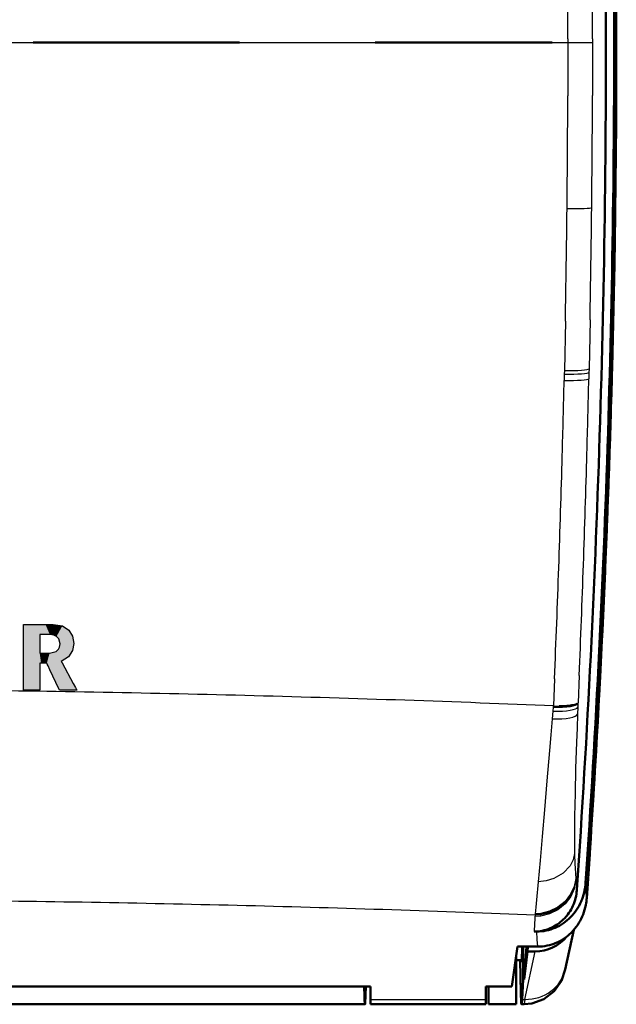
# Model space of a CAD drawing. Extents: x 0 to 420, y 0 to 297.
# Drawn here: x 85 to 107, y 112 to 148 of the extents above; entities that cross this region are included whole.
import ezdxf

# ---------------------------------------------------------------- set-up
doc = ezdxf.new("R2010")
doc.units = 0

msp = doc.modelspace()

# ---------------------------------------------------------------- linework, layer by layer
at = {"color": 7, "lineweight": 25}
for p, q in [((105.290642, 146.96257), (105.290665, 146.832474)), ((106.189316, 146.96286), (106.189331, 146.832474)), ((75.302971, 146.832474), (105.290665, 146.832474)), ((105.290588, 146.549683), (105.287216, 144.887756)), ((105.290649, 146.701889), (105.290588, 146.549683)), ((105.290665, 146.832474), (105.290649, 146.701889)), ((105.290665, 146.832474), (106.189331, 146.832474)), ((106.189262, 146.549606), (106.18589, 144.897949)), ((106.189316, 146.702576), (106.189262, 146.548889)), ((106.189331, 146.832474), (106.189316, 146.702576)), ((105.196777, 136.686325), (105.160614, 134.890305)), ((106.095512, 136.739502), (106.059364, 134.952896)), ((105.157761, 134.760117), (105.152657, 134.53038)), ((105.160614, 134.890305), (105.157761, 134.760117)), ((106.056519, 134.823395), (106.051414, 134.594864)), ((106.059364, 134.952896), (106.056519, 134.823395)), ((85.468567, 123.25824), (85.468567, 125.655685)), ((86.056297, 125.286026), (86.056297, 124.60424)), ((86.056297, 124.2425), (86.057327, 123.25824)), ((104.802086, 123.676277), (104.75959, 122.689095)), ((105.701073, 123.79763), (105.658005, 122.802147)), ((104.75959, 122.689095), (102.778107, 122.768822)), ((104.755905, 122.639717), (104.743835, 122.49778)), ((104.758896, 122.675247), (104.755905, 122.639717)), ((104.760056, 122.689011), (104.758896, 122.675247)), ((104.760361, 122.688637), (104.763748, 122.684608)), ((104.76413, 122.684357), (104.76899, 122.682594)), ((104.769554, 122.682365), (104.780037, 122.680565)), ((104.780411, 122.680481), (104.791443, 122.679367)), ((104.791443, 122.679367), (104.802567, 122.678604)), ((104.802567, 122.678604), (104.813484, 122.678032)), ((104.813484, 122.678032), (104.824425, 122.677582)), ((104.824425, 122.677582), (104.835365, 122.677216)), ((104.835365, 122.677216), (104.846275, 122.676918)), ((104.846275, 122.676918), (104.857086, 122.676674)), ((104.857086, 122.676674), (104.867889, 122.676476)), ((104.867889, 122.676476), (104.889427, 122.676186)), ((104.889427, 122.676186), (104.910866, 122.676033)), ((104.910866, 122.676033), (104.921539, 122.676003)), ((104.921539, 122.676003), (104.932175, 122.676003)), ((104.932175, 122.676003), (104.942757, 122.676025)), ((104.942757, 122.676025), (104.9533, 122.676079)), ((104.9533, 122.676079), (104.974297, 122.676254)), ((105.631851, 122.772491), (105.648766, 122.787018)), ((105.651489, 122.644318), (105.641266, 122.391739)), ((105.648766, 122.787018), (105.658005, 122.802147)), ((105.656723, 122.771301), (105.651489, 122.644318)), ((105.658005, 122.802147), (105.656723, 122.771301)), ((104.719467, 122.214844), (104.670029, 121.636093)), ((104.743835, 122.49778), (104.719467, 122.214844)), ((105.641266, 122.391739), (105.621338, 121.877678)), ((105.621338, 121.877678), (105.603058, 121.374817)), ((104.670029, 121.636093), (104.621704, 121.066635)), ((105.603058, 121.374817), (105.571831, 120.407806)), ((104.621704, 121.066635), (104.528183, 119.960098)), ((105.571831, 120.407806), (105.54847, 119.505508)), ((104.528183, 119.960098), (104.439888, 118.912735)), ((105.54847, 119.505508), (105.533798, 118.681747)), ((104.439888, 118.912735), (104.357574, 117.941391)), ((104.357574, 117.941391), (104.281525, 117.061058)), ((104.281525, 117.061058), (104.212807, 116.288528)), ((105.548782, 116.803391), (105.560471, 116.590881)), ((105.560471, 116.590881), (105.574844, 116.410248)), ((104.212807, 116.288528), (104.152008, 115.637871)), ((105.574844, 116.410248), (105.576721, 116.39093)), ((105.576721, 116.39093), (105.577682, 116.381432)), ((105.577713, 116.381104), (105.578125, 116.377014)), ((105.578186, 116.376328), (105.57859, 116.372192)), ((105.578629, 116.371841), (105.582397, 116.333267)), ((105.582397, 116.333267), (105.589935, 116.256271)), ((105.589935, 116.256271), (105.604996, 116.102371)), ((105.604996, 116.102371), (105.615555, 115.994125)), ((105.968864, 115.759392), (105.932938, 116.237907)), ((105.974045, 115.689789), (105.968864, 115.759392)), ((104.12455, 115.361908), (104.099098, 115.121422)), ((104.152008, 115.637871), (104.12455, 115.361908)), ((104.094345, 115.078781), (101.862274, 115.163635)), ((104.091499, 115.027252), (104.086685, 114.939941)), ((104.09391, 115.0709), (104.091499, 115.027252)), ((104.094345, 115.078781), (104.09391, 115.0709)), ((104.094696, 115.082085), (104.094368, 115.079033)), ((104.096207, 115.095238), (104.094727, 115.082336)), ((104.099098, 115.121422), (104.096207, 115.095238)), ((104.077057, 114.765312), (104.061256, 114.478905)), ((104.086685, 114.939941), (104.077057, 114.765312)), ((104.175621, 114.19207), (104.153984, 114.478905)), ((104.195007, 113.932953), (104.175621, 114.19207)), ((103.72612, 112.013397), (104.103508, 113.750969)), ((98.102966, 112.013397), (102.302971, 112.013397)), ((103.619415, 112.013397), (103.72612, 112.013397))]:
    msp.add_line(p, q, dxfattribs=at)
at = {"color": 7, "lineweight": 50}
for p, q in [((85.820557, 146.832474), (93.333923, 146.832474)), ((98.267075, 146.832474), (104.71386, 146.832474)), ((104.974297, 122.676254), (105.015823, 122.67691)), ((105.015823, 122.67691), (105.096741, 122.679337)), ((105.096741, 122.679337), (105.174217, 122.683197)), ((105.174217, 122.683197), (105.247711, 122.688431)), ((105.247711, 122.688431), (105.316643, 122.695)), ((105.316643, 122.695), (105.38047, 122.702835)), ((105.38047, 122.702835), (105.438705, 122.711884)), ((105.438705, 122.711884), (105.490898, 122.722069)), ((105.490898, 122.722069), (105.536636, 122.733315)), ((105.536636, 122.733315), (105.575562, 122.745537)), ((105.575562, 122.745537), (105.607384, 122.758629)), ((105.607384, 122.758629), (105.631851, 122.772491)), ((105.569145, 115.700058), (105.585617, 115.772873)), ((105.585617, 115.772873), (105.598854, 115.846298)), ((105.858444, 115.815254), (105.832764, 115.73317)), ((105.880585, 115.898476), (105.858444, 115.815254)), ((105.899124, 115.98259), (105.880585, 115.898476)), ((105.91404, 116.06736), (105.899124, 115.98259)), ((105.439926, 115.351654), (105.471947, 115.418976)), ((105.471947, 115.418976), (105.500839, 115.487404)), ((105.500839, 115.487404), (105.526688, 115.557114)), ((105.526688, 115.557114), (105.549484, 115.628067)), ((105.549484, 115.628067), (105.569145, 115.700058)), ((105.695236, 115.418877), (105.652107, 115.344131)), ((105.734894, 115.495331), (105.695236, 115.418877)), ((105.771019, 115.573235), (105.734894, 115.495331)), ((105.939911, 115.434433), (105.921227, 115.350189)), ((105.954941, 115.519272), (105.939911, 115.434433)), ((105.235367, 115.039345), (105.281853, 115.097862)), ((105.281853, 115.097862), (105.325676, 115.158554)), ((105.325676, 115.158554), (105.366699, 115.221222)), ((105.388458, 115.004639), (105.326981, 114.944923)), ((105.366699, 115.221222), (105.404816, 115.28566)), ((105.447105, 115.067215), (105.388458, 115.004639)), ((105.404816, 115.28566), (105.439926, 115.351654)), ((105.50296, 115.13266), (105.447105, 115.067215)), ((105.55584, 115.200775), (105.50296, 115.13266)), ((105.605606, 115.271347), (105.55584, 115.200775)), ((105.652107, 115.344131), (105.605606, 115.271347)), ((105.810776, 115.024063), (105.774582, 114.946396)), ((105.84362, 115.1035), (105.810776, 115.024063)), ((105.873024, 115.184486), (105.84362, 115.1035)), ((105.898918, 115.266792), (105.873024, 115.184486)), ((105.921227, 115.350189), (105.898918, 115.266792)), ((104.710526, 114.628006), (104.776924, 114.66201)), ((104.776924, 114.66201), (104.841751, 114.699287)), ((104.9021, 114.652817), (104.824127, 114.617035)), ((104.841751, 114.699287), (104.904785, 114.739716)), ((104.978462, 114.692551), (104.9021, 114.652817)), ((104.904785, 114.739716), (104.965813, 114.783142)), ((104.965813, 114.783142), (105.024635, 114.829376)), ((105.05294, 114.736115), (104.978462, 114.692551)), ((105.024635, 114.829376), (105.081078, 114.878235)), ((105.125267, 114.783333), (105.05294, 114.736115)), ((105.081078, 114.878235), (105.134972, 114.92952)), ((105.195206, 114.83403), (105.125267, 114.783333)), ((105.262505, 114.88797), (105.195206, 114.83403)), ((105.326981, 114.944923), (105.262505, 114.88797)), ((105.595642, 114.653053), (105.542618, 114.58493)), ((105.64547, 114.723518), (105.595642, 114.653053)), ((105.691963, 114.796066), (105.64547, 114.723518)), ((105.735023, 114.870453), (105.691963, 114.796066)), ((105.774582, 114.946396), (105.735023, 114.870453)), ((104.061256, 114.478905), (104.135574, 114.480774)), ((104.061256, 114.478905), (104.153984, 114.478905)), ((104.135574, 114.480774), (104.209984, 114.486404)), ((104.239708, 114.481079), (104.153984, 114.478905)), ((104.209984, 114.486404), (104.284203, 114.495804)), ((104.325523, 114.487625), (104.239708, 114.481079)), ((104.284203, 114.495804), (104.357956, 114.508942)), ((104.411118, 114.498566), (104.325523, 114.487625)), ((104.357956, 114.508942), (104.430954, 114.525772)), ((104.496147, 114.51387), (104.411118, 114.498566)), ((104.430954, 114.525772), (104.50293, 114.546204)), ((104.580276, 114.533493), (104.496147, 114.51387)), ((104.50293, 114.546204), (104.573616, 114.570122)), ((104.573616, 114.570122), (104.642776, 114.597389)), ((104.663185, 114.557312), (104.580276, 114.533493)), ((104.642776, 114.597389), (104.710526, 114.628006)), ((104.744553, 114.58522), (104.663185, 114.557312)), ((104.824127, 114.617035), (104.744553, 114.58522)), ((105.234634, 114.286827), (105.164886, 114.236389)), ((105.191338, 113.101784), (105.504028, 114.539185)), ((105.301651, 114.340393), (105.234634, 114.286827)), ((105.486542, 114.519402), (105.427567, 114.456673)), ((105.542618, 114.58493), (105.486542, 114.519402)), ((103.452972, 113.932953), (103.24334, 112.477074)), ((104.195007, 113.932953), (103.452972, 113.932953)), ((103.656662, 113.932724), (103.654961, 112.73185)), ((103.695747, 112.73185), (103.785828, 113.932953)), ((103.821396, 113.750969), (103.834831, 113.932953)), ((104.280624, 113.93512), (104.195007, 113.932953)), ((104.366249, 113.941643), (104.280624, 113.93512)), ((104.451561, 113.952522), (104.366249, 113.941643)), ((104.536232, 113.967728), (104.451561, 113.952522)), ((104.619934, 113.987175), (104.536232, 113.967728)), ((104.702347, 114.010773), (104.619934, 113.987175)), ((104.94146, 114.106041), (104.863136, 114.070213)), ((105.018044, 114.14579), (104.94146, 114.106041)), ((105.092606, 114.189301), (105.018044, 114.14579)), ((105.164886, 114.236389), (105.092606, 114.189301)), ((103.402969, 111.832474), (103.402969, 113.585709)), ((103.695747, 112.73185), (103.821396, 113.750969)), ((103.821396, 113.750969), (104.103508, 113.750969)), ((103.402969, 113.432472), (103.611137, 113.432472)), ((103.654961, 112.73185), (103.619415, 112.013397)), ((103.654961, 112.73185), (103.695747, 112.73185)), ((98.102966, 112.477074), (52.502968, 112.477074)), ((98.102966, 112.013397), (98.102966, 112.477074)), ((102.302971, 112.477074), (102.302971, 112.013397)), ((102.302971, 112.477074), (103.24334, 112.477074)), ((102.402969, 111.832474), (102.402969, 112.477112)), ((52.701225, 111.832474), (97.904709, 111.832474)), ((98.102966, 111.832474), (98.102966, 112.013397)), ((98.102966, 111.832474), (102.302971, 111.832474)), ((102.302971, 111.832474), (102.302971, 112.013397)), ((102.402969, 111.832474), (103.402969, 111.832474)), ((103.601227, 111.832474), (103.692383, 111.832474))]:
    msp.add_line(p, q, dxfattribs=at)
at = {"color": 7, "lineweight": 25}
for points in [[(85.468567, 125.655685), (85.528191, 125.655685), (86.287155, 125.655685), (86.4412, 125.655685), (86.509796, 125.655685), (86.543434, 125.655685)], [(86.543434, 125.655685), (86.880264, 125.599632), (87.116783, 125.448334), (87.256279, 125.227074), (87.302048, 124.961151)], [(86.422165, 125.286026), (86.394974, 125.286026), (86.239227, 125.286026), (86.125397, 125.286026), (86.083496, 125.286026), (86.056297, 125.286026)], [(86.796997, 124.945305), (86.747108, 125.125839), (86.66864, 125.213989), (86.565781, 125.266029), (86.422165, 125.286026)], [(86.414581, 124.60424), (86.657501, 124.669312), (86.744026, 124.759834), (86.776123, 124.826965), (86.796997, 124.945305)], [(87.302048, 124.961151), (87.253464, 124.709084), (87.102226, 124.47493), (86.840057, 124.311058)], [(86.056297, 124.60424), (86.082932, 124.60424), (86.235443, 124.60424), (86.346924, 124.60424), (86.387955, 124.60424), (86.414581, 124.60424)], [(86.315025, 124.2425), (86.295761, 124.2425), (86.185661, 124.2425), (86.105186, 124.2425), (86.056297, 124.2425)], [(86.775978, 123.25824), (86.750404, 123.312843), (86.424927, 124.007828), (86.358864, 124.148888), (86.329453, 124.2117), (86.315025, 124.2425)], [(86.840057, 124.311058), (86.872025, 124.252663), (87.279007, 123.509254), (87.361603, 123.358368), (87.398392, 123.291176), (87.41642, 123.25824)], [(86.057327, 123.25824), (86.028641, 123.25824), (85.621277, 123.25824), (85.529892, 123.25824), (85.468567, 123.25824)], [(87.41642, 123.25824), (87.385216, 123.25824), (86.942093, 123.25824), (86.842682, 123.25824), (86.775978, 123.25824)], [(105.53344, 117.319168), (105.480103, 117.089478), (105.366844, 116.86908), (105.111702, 116.59819), (104.779274, 116.406677), (104.498451, 116.321426), (104.212807, 116.288528)], [(105.582397, 116.333267), (105.522858, 116.03878), (105.394974, 115.756073), (105.18972, 115.489174), (104.925987, 115.274338), (104.620705, 115.123215), (104.295303, 115.042297), (104.090591, 115.027245)], [(105.578629, 116.371841), (105.519394, 116.078598), (105.392128, 115.796997), (105.187866, 115.531143), (104.925354, 115.317093), (104.621468, 115.166527), (104.297531, 115.085899), (104.093697, 115.0709)], [(105.578156, 116.376671), (105.518967, 116.08358), (105.391785, 115.802124), (105.187653, 115.536392), (104.925301, 115.322441), (104.62159, 115.171936), (104.297844, 115.091354), (104.094124, 115.076355)], [(105.577682, 116.381432), (105.518532, 116.088646), (105.391434, 115.807472), (105.187462, 115.542007), (104.925323, 115.328262), (104.621834, 115.177887), (104.298332, 115.097351), (104.094727, 115.082336)], [(105.576721, 116.39093), (105.517654, 116.098976), (105.390762, 115.818604), (105.187134, 115.553886), (104.925484, 115.340744), (104.622513, 115.190712), (104.299583, 115.110291), (104.096207, 115.095238)], [(105.574844, 116.410248), (105.515915, 116.119972), (105.38942, 115.841217), (105.18647, 115.577995), (104.925781, 115.366058), (104.623825, 115.216736), (104.302017, 115.136566), (104.099098, 115.121422)], [(103.72612, 112.013397), (103.702408, 111.853195), (103.697777, 111.83889), (103.695564, 111.834785), (103.69413, 111.833191), (103.692383, 111.832474)]]:
    msp.add_lwpolyline(points, dxfattribs=at)
at = {"color": 7, "lineweight": 50}
for points in [[(103.603508, 113.367477), (103.604355, 113.368279), (103.605034, 113.370071), (103.608063, 113.390587), (103.624474, 113.932953)], [(103.601227, 111.832474), (103.600182, 111.833069), (103.599487, 111.834137), (103.598099, 111.83786), (103.591942, 111.880798), (103.575294, 112.247314), (103.557289, 113.432472)], [(105.191338, 113.101784), (105.052727, 112.68959), (104.795425, 112.313339), (104.411812, 112.015617), (103.972786, 111.858841), (103.692383, 111.832474)], [(97.936157, 112.477089), (97.911415, 111.857422), (97.90696, 111.835243), (97.90596, 111.833328), (97.904709, 111.832474)], [(97.904709, 111.832474), (97.903564, 111.833191), (97.902649, 111.834801), (97.898521, 111.853302), (97.88652, 112.013397)], [(103.619415, 112.013397), (103.607422, 111.85331), (103.603294, 111.834801), (103.602379, 111.833191), (103.601227, 111.832474)]]:
    msp.add_lwpolyline(points, dxfattribs=at)
for centre, radius, start, end in [((-342.947021, 146.832474), 450, 356.173525, 0.57495), ((-342.947021, 146.832474), 449.621388, 356.067145, 0.418009), ((-342.947021, 146.832474), 449.921388, 356.100889, 0.41773), ((-342.947021, 146.832474), 450, 356.031617, 0.407648), ((103.91095, 116.375687), 2.026678, 351.249484, 356.101932), ((103.92308, 116.110474), 1.696463, 351.041636, 356.067378), ((103.969421, 116.360626), 1.966143, 336.392259, 341.389702), ((103.952286, 115.829994), 2.026616, 351.180676, 356.03284), ((103.999527, 116.068207), 1.608057, 314.918122, 320.221641), ((104.13588, 115.729027), 1.813102, 310.013742, 315.431964), ((104.189041, 115.646454), 1.714334, 287.422792, 293.154469), ((103.845818, 113.424553), 0.249376, 178.172752, 193.254974), ((117.366333, 112.877754), 19.499064, 181.177301, 182.540675)]:
    msp.add_arc(centre, radius, start, end, dxfattribs=at)
at = {"color": 7, "lineweight": 25}
for centre, radius, start, end in [((-339.002167, 146.832474), 444.292822, 0.016777, 0.289903), ((-340.587952, 146.832474), 446.777272, 0.016721, 0.288934), ((-443.047974, 146.833435), 548.338622, 359.367841, 359.796697), ((-436.730469, 146.833145), 542.919824, 359.364907, 359.795773), ((-437.187866, 146.838364), 543.377237, 358.935075, 359.364891), ((-443.508972, 146.838959), 548.799665, 358.939985, 359.367795), ((-444.645508, 146.862396), 549.936423, 358.43053, 358.715067), ((-438.319885, 146.861511), 544.509473, 358.42327, 358.709138), ((-439.319824, 146.889587), 545.509829, 357.997653, 358.423211), ((-445.658203, 146.890976), 550.949567, 358.006869, 358.430443), ((-447.185547, 146.94458), 552.477812, 357.586203, 358.006823), ((-440.834595, 146.942719), 547.025499, 357.575046, 357.997636), ((75.31459, -589.198181), 712.497819, 89.115732, 89.558246), ((75.35688, -586.513977), 709.813268, 88.671961, 89.1158), ((75.450989, -582.491882), 705.790091, 88.226182, 88.672029), ((75.617714, -577.137146), 700.432744, 87.777705, 88.226257), ((104.892166, 127.421799), 4.748329, 268.391754, 273.404533), ((164.359879, 117.893311), 58.83134, 179.232128, 179.946087), ((141.028397, 117.90419), 35.499815, 179.928206, 180.944241), ((124.337372, 117.616493), 18.806228, 180.905869, 182.477988), ((75.312706, -616.988708), 732.634625, 89.168591, 89.58459), ((75.348251, -614.586853), 730.232491, 88.751601, 89.168646), ((75.427444, -610.985229), 726.629987, 88.333054, 88.751656), ((75.567848, -606.185242), 721.827944, 87.912396, 88.333108)]:
    msp.add_arc(centre, radius, start, end, dxfattribs=at)
for centre, major_axis, ratio, start_param, end_param in [((105.157066, 140.828842), (1.00032, -0.011246), 0.044336, 4.813251867, 6.230783946), ((105.060326, 134.850189), (0.997681, -0.022186), 0.088497, 4.812178872, 6.230620622), ((105.063095, 134.979401), (0.997757, -0.021942), 0.087541, 4.812210163, 6.230626018), ((105.055557, 134.622116), (0.997345, -0.022568), 0.090177, 4.811938671, 6.230600741), ((104.646004, 122.69854), (1.007378, -0.043747), 0.195798, 4.818156159, 6.229770801), ((104.657837, 122.824875), (1.000732, -0.043976), 0.181386, 4.818508523, 6.229943669), ((104.622093, 122.447258), (1.021172, -0.043274), 0.224393, 4.817389313, 6.229438686), ((103.72612, 113.422935), (1.465218, -0.321152), 0.937061, 4.914962935, 6.283186966)]:
    msp.add_ellipse(centre, major_axis=major_axis, ratio=ratio, start_param=start_param, end_param=end_param, dxfattribs=at)
at = {"color": 7, "lineweight": 50}
msp.add_ellipse((104.143372, 115.347801), major_axis=(-0.334023, -1.565857), ratio=0.937136, start_param=0.197321664, end_param=1.053722725, dxfattribs=at)
at = {"color": 250, "lineweight": 5}
for points in [[(85.468567, 123.25824), (86.037064, 123.25824), (85.468567, 125.655685), (86.056297, 125.286026)], [(85.468567, 125.655685), (86.056297, 125.286026), (86.264694, 125.655685), (86.422165, 125.286026)], [(86.264694, 125.655685), (86.422165, 125.286026), (86.446411, 125.655685), (86.565781, 125.266029)], [(86.446411, 125.655685), (86.565781, 125.266029), (86.5065, 125.655685), (86.543434, 125.655685)], [(86.880264, 125.599632), (86.543434, 125.655685), (86.66864, 125.213989), (86.565781, 125.266029)], [(86.880264, 125.599632), (86.66864, 125.213989), (86.796997, 124.945305), (86.747108, 125.125839)], [(86.796997, 124.945305), (86.840057, 124.311058), (86.880264, 125.599632), (87.102226, 124.47493)], [(86.880264, 125.599632), (87.102226, 124.47493), (87.116783, 125.448334), (87.253464, 124.709084)], [(87.116783, 125.448334), (87.253464, 124.709084), (87.256279, 125.227074), (87.302048, 124.961151)], [(86.037064, 123.25824), (86.057327, 123.25824), (86.056297, 125.286026), (86.056297, 124.2425)], [(86.056297, 125.286026), (86.056297, 124.2425), (86.056297, 124.60424), (86.105186, 124.2425)], [(86.760139, 123.292061), (86.776123, 124.826965), (86.657501, 124.669312), (86.744026, 124.759834)], [(86.760139, 123.292061), (86.775978, 123.25824), (86.776123, 124.826965), (86.833832, 123.25824)], [(86.776123, 124.826965), (86.833832, 123.25824), (86.796997, 124.945305), (86.840057, 124.311058)], [(86.056297, 124.60424), (86.105186, 124.2425), (86.414581, 124.60424), (86.185661, 124.2425)], [(86.414581, 124.60424), (86.185661, 124.2425), (86.295761, 124.2425)], [(86.414581, 124.60424), (86.295761, 124.2425), (86.315025, 124.2425)], [(86.760139, 123.292061), (86.657501, 124.669312), (86.315025, 124.2425), (86.414581, 124.60424)], [(86.942093, 123.25824), (86.872025, 124.252663), (86.833832, 123.25824), (86.840057, 124.311058)], [(86.942093, 123.25824), (87.361603, 123.358368), (86.872025, 124.252663), (87.279007, 123.509254)], [(86.942093, 123.25824), (87.41642, 123.25824), (87.361603, 123.358368), (87.398392, 123.291176)]]:
    msp.add_solid(points, dxfattribs=at)

doc.saveas('drawing.dxf')
